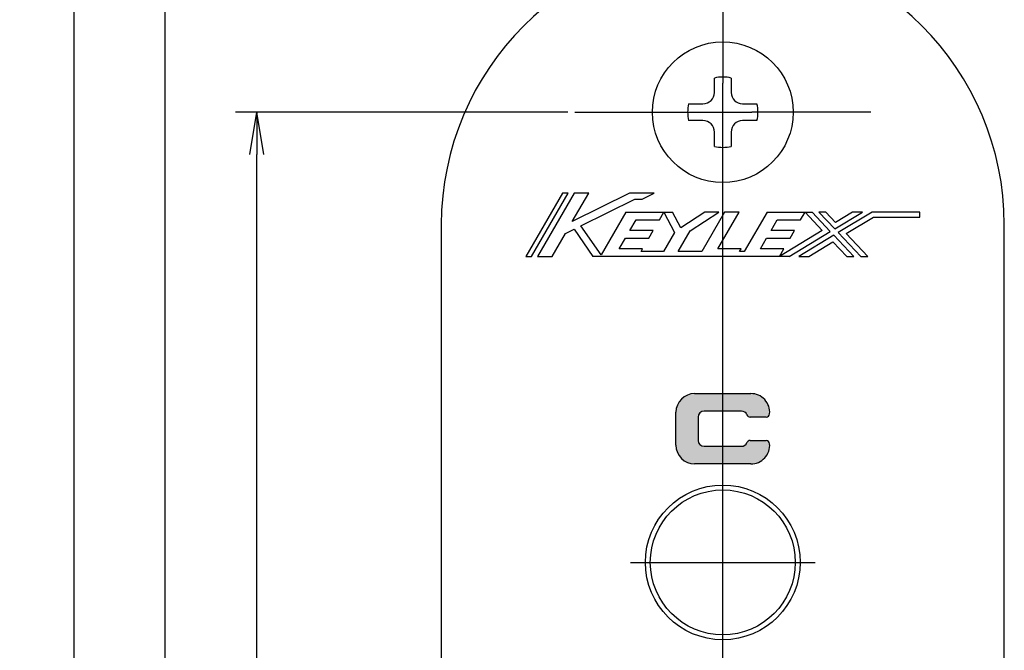
# Model space of a CAD drawing. Units: millimetres. Extents: x 21 to 862, y 5 to 599.
# Drawn here: x 327 to 397, y 498 to 543 of the extents above; entities that cross this region are included whole.
import ezdxf
from ezdxf.lldxf.tags import DXFTag

# ---------------------------------------------------------------- set-up
doc = ezdxf.new("R2010")
doc.units = ezdxf.units.MM
doc.header["$LTSCALE"] = 0.5
doc.layers.add('002_PRT_ALL_AXES', color=7, linetype='Continuous')
doc.layers.add('AXIS_XYZ', color=7, linetype='Continuous')
doc.styles.add('FdaStyle0', font='txt.shx', dxfattribs={"width": 0.7999999999999924, "height": 3, "bigfont": 'bigfont'})
doc.styles.get("Standard").update_dxf_attribs({"font": 'txt.shx', "bigfont": 'extfont2.shx'})
tags = doc.linetypes.add('CENTER', pattern=[50.800000000000004, 31.75, -6.35, 6.35, -6.35]).pattern_tags.tags
tags[10:11] = [DXFTag(74, 4), DXFTag(75, 0), DXFTag(340, '0'), DXFTag(46, 1.0), DXFTag(50, 0.0), DXFTag(44, 0.0), DXFTag(45, 0.0)]
tags[8:9] = [DXFTag(74, 4), DXFTag(75, 0), DXFTag(340, '0'), DXFTag(46, 1.0), DXFTag(50, 0.0), DXFTag(44, 0.0), DXFTag(45, 0.0)]
tags[6:7] = [DXFTag(74, 4), DXFTag(75, 0), DXFTag(340, '0'), DXFTag(46, 1.0), DXFTag(50, 0.0), DXFTag(44, 0.0), DXFTag(45, 0.0)]
tags[4:5] = [DXFTag(74, 4), DXFTag(75, 0), DXFTag(340, '0'), DXFTag(46, 1.0), DXFTag(50, 0.0), DXFTag(44, 0.0), DXFTag(45, 0.0)]
doc.dimstyles.new('DIMSTYLE_3', dxfattribs={"dimtxt": 2.5, "dimasz": 3, "dimexe": 1.5, "dimexo": 0.5, "dimtad": 1, "dimlfac": 0.5, "dimdsep": 46, "dimtxsty": 'Standard', "dimblk": 'OPEN', "dimblk1": 'OPEN', "dimblk2": 'OPEN', "dimcen": 0.09, "dimadec": 0, "dimazin": 0, "dimtol": 1, "dimtm": 0.1, "dimtfac": 0.6, "dimtofl": 0, "dimtmove": 0, "dimatfit": 3, "dimldrblk": 'OPEN', "dimfxl": 1, "dimtolj": 1, "dimarcsym": 0})

# ---------------------------------------------------------------- blocks, each defined once
blk = doc.blocks.new('_OPEN')
at = {"color": 0, "linetype": 'ByBlock', "lineweight": -2}
for p, q in [((-1, 0.1666666666666667), (0, 0)), ((-1, -0.1666666666666667), (0, 0)), ((0, 0), (-1, 0))]:
    blk.add_line(p, q, dxfattribs=at)
blk = doc.blocks.new('*D420')
at = {"color": 0, "linetype": 'ByBlock', "lineweight": -2}
for p, q in [((365.9907468218123, 536.4824306026001), (342.3950254192123, 536.4824306026001)), ((343.8950254192123, 368.4824306026), (343.8950254192123, 533.4824306026001)), ((349.8950254192123, 365.4824306026), (342.3950254192123, 365.4824306026))]:
    blk.add_line(p, q, dxfattribs=at)
at = {"layer": 'DEFPOINTS', "color": 0, "linetype": 'ByBlock', "lineweight": 15}
for p in [(366.4907468218123, 536.4824306026001), (350.3950254192123, 365.4824306026)]:
    blk.add_point(p, dxfattribs=at)
at = {"color": 4, "linetype": 'ByBlock', "lineweight": -2, "xscale": 3, "yscale": 3, "zscale": 3}
for p, rotation in [((343.8950254192123, 536.4824306026001), 90), ((343.8950254192123, 365.4824306026), 270)]:
    blk.add_blockref('_OPEN', p, dxfattribs=dict(at, rotation=rotation))
at = {"color": 0, "linetype": 'ByBlock', "insert": (342.0200254192123, 450.9824306026), "char_height": 3, "attachment_point": 5, "rotation": 90, "style": 'FdaStyle0'}
blk.add_mtext('171', dxfattribs=at)
blk = doc.blocks.new('*D421')
at = {"color": 0, "linetype": 'ByBlock', "lineweight": -2}
for p, q in [((376.5032468218122, 548.4824306026001), (335.8950254192123, 548.4824306026001)), ((337.3950254192123, 368.4824306026), (337.3950254192123, 545.4824306026001)), ((349.8950254192123, 365.4824306026), (335.8950254192123, 365.4824306026))]:
    blk.add_line(p, q, dxfattribs=at)
at = {"layer": 'DEFPOINTS', "color": 0, "linetype": 'ByBlock', "lineweight": 15}
for p in [(377.0032468218122, 548.4824306026001), (350.3950254192123, 365.4824306026)]:
    blk.add_point(p, dxfattribs=at)
at = {"color": 4, "linetype": 'ByBlock', "lineweight": -2, "xscale": 3, "yscale": 3, "zscale": 3}
for p, rotation in [((337.3950254192123, 548.4824306026001), 90), ((337.3950254192123, 365.4824306026), 270)]:
    blk.add_blockref('_OPEN', p, dxfattribs=dict(at, rotation=rotation))
at = {"color": 0, "linetype": 'ByBlock', "insert": (335.5200254192123, 456.9824306026), "char_height": 3, "attachment_point": 5, "rotation": 90, "style": 'FdaStyle0'}
blk.add_mtext('183', dxfattribs=at)
blk = doc.blocks.new('*D422')
at = {"color": 0, "linetype": 'ByBlock', "lineweight": -2}
for p, q in [((376.5032468218122, 548.4824306026001), (329.3950254192123, 548.4824306026001)), ((330.8950254192123, 545.4824306026001), (330.8950254192123, 276.4824306026)), ((376.5032468218122, 273.4824306026), (329.3950254192123, 273.4824306026))]:
    blk.add_line(p, q, dxfattribs=at)
at = {"layer": 'DEFPOINTS', "color": 0, "linetype": 'ByBlock', "lineweight": 15}
for p in [(377.0032468218122, 548.4824306026001), (377.0032468218122, 273.4824306026)]:
    blk.add_point(p, dxfattribs=at)
at = {"color": 4, "linetype": 'ByBlock', "lineweight": -2, "xscale": 3, "yscale": 3, "zscale": 3}
for p, rotation in [((330.8950254192123, 548.4824306026001), 90), ((330.8950254192123, 273.4824306026), 270)]:
    blk.add_blockref('_OPEN', p, dxfattribs=dict(at, rotation=rotation))
at = {"color": 0, "linetype": 'ByBlock', "insert": (329.0200254192123, 410.9824306026), "char_height": 3, "attachment_point": 5, "rotation": 90, "style": 'FdaStyle0'}
blk.add_mtext('275', dxfattribs=at)

msp = doc.modelspace()

# ---------------------------------------------------------------- hatches: boundary and pattern name
at = {"linetype": 'Continuous'}
h = msp.add_hatch(color=2, dxfattribs=at)
edge = h.paths.add_edge_path()
edge.add_arc((375.0032468416122, 515.1490977461), 1.333333333299947, 90, 180)
edge.add_line((373.6699135083123, 515.1490977461), (373.6699134884122, 512.8157642537999))
edge.add_arc((375.0032468416122, 512.8157642537999), 1.333333333299947, 180, 270)
edge.add_line((375.0032468416122, 511.4824309204), (379.0032469012123, 511.4824313973))
edge.add_arc((379.0032469012123, 512.8157642537999), 1.333333333299947, 270, 364.4117420046)
edge.add_arc((380.0833704847123, 512.899097905), 0.2499999999999886, 4.411742004602038, 90.00000000000203)
edge.add_line((380.0833704847123, 513.149097905), (378.9545967954123, 513.1490976666))
edge.add_arc((378.9545967954123, 512.899097905), 0.25, 90, 157.9757055312)
edge.add_arc((378.3365802743123, 513.1490976666), 0.416666666699939, 270, 337.9757055312, ccw=False)
edge.add_line((378.3365802743123, 512.7324309999), (375.6699135679123, 512.7324309999))
edge.add_arc((375.6699135679123, 513.1490976666), 0.4166666667000527, 180, 270, ccw=False)
edge.add_line((375.2532469012123, 513.1490976666), (375.2532469012123, 514.8157643333))
edge.add_arc((375.6699135679123, 514.8157643333), 0.4166666667000527, 90, 180, ccw=False)
edge.add_line((375.6699135679123, 515.2324309999), (378.3365802743123, 515.2324311986))
edge.add_arc((378.3365802743123, 514.8157643333), 0.416666666700016, 22.024326127606287, 90.00000000000631, ccw=False)
edge.add_arc((378.9545967954123, 515.0657644922001), 0.2500000000000297, 202.024326127598, 269.9999999999981)
edge.add_line((378.9545967954123, 514.8157644922001), (380.0833704847123, 514.8157643333))
edge.add_arc((380.0833704847123, 515.0657644922001), 0.25, 270, 355.588278949)
edge.add_arc((379.0032469012123, 515.1490977461), 1.333333333299987, 355.5882789490998, 449.9999999999998)
edge.add_line((379.0032469012123, 516.4824310794), (375.0032468416122, 516.4824311986))

# ---------------------------------------------------------------- linework, layer by layer
at = {"color": 7, "linetype": 'Continuous'}
for p, q in [((376.4032468218123, 537.890849678), (376.4032468218123, 538.9093628225)), ((377.6032468218124, 538.9093628225), (377.6032468218124, 537.890849678)), ((374.5763146019123, 537.0824306026), (375.5948277464123, 537.0824306026)), ((378.4116658972123, 537.0824306026), (379.4301790417122, 537.0824306026)), ((375.5948277464123, 535.8824306026), (374.5763146019123, 535.8824306026)), ((379.4301790417122, 535.8824306026), (378.4116658972123, 535.8824306026)), ((376.4032468218123, 534.0554983827), (376.4032468218123, 535.0740115271)), ((377.6032468218124, 535.0740115271), (377.6032468218124, 534.0554983827)), ((357.0032468218122, 528.4824306026001), (357.0032468218122, 293.4824306026)), ((397.0032468218122, 293.4824306026), (397.0032468218122, 528.4824306026001))]:
    msp.add_line(p, q, dxfattribs=at)
at = {"color": 2, "linetype": 'Continuous'}
for p, q in [((365.6132461351123, 530.7324306884), (363.0032468218122, 526.2324305167)), ((363.4194157976123, 526.2324305167), (366.0294157976122, 530.7324306884)), ((366.4455861467123, 530.7324306884), (363.8355861467122, 526.2324305167)), ((366.0294157976122, 530.7324306884), (365.6132461351123, 530.7324306884)), ((370.3832461351122, 530.7324306884), (366.3115110582122, 528.7074305167)), ((366.3115110582122, 528.7074305167), (367.4860106462123, 530.7324306884)), ((367.4860106462123, 530.7324306884), (366.4455861467123, 530.7324306884)), ((366.9268264574123, 528.4103508487), (370.7432461351123, 530.3083745589)), ((372.1359098238123, 530.7324306884), (370.3832461351122, 530.7324306884)), ((370.7432461351123, 530.3083745589), (371.2832461351122, 530.3083745589)), ((371.2832461351122, 530.3083745589), (372.1359098238123, 530.7324306884)), ((370.1132461351123, 529.3824305167), (368.3515733141122, 526.3450635543)), ((370.1132461351123, 529.3824305167), (373.4247175211123, 529.3824305167)), ((370.3967709917123, 528.0774305167), (370.8404710192123, 528.8424305167)), ((370.8404710192123, 528.8424305167), (372.5000461763123, 528.8424305167)), ((372.5000461763123, 528.8424305167), (372.8132461351123, 529.3824305167)), ((372.8132461351123, 529.3824305167), (373.5782461351122, 527.9424305382)), ((374.0223737711123, 528.2574305167), (373.4247175211123, 529.3824305167)), ((375.7382461351123, 529.3824305167), (374.0223737711123, 528.2574305167)), ((374.6750512689123, 528.0396378055), (376.7231053919122, 529.3824305167)), ((377.1314460939124, 529.3824305167), (375.5132461405123, 526.5924305167)), ((376.7231053919122, 529.3824305167), (375.7382461351123, 529.3824305167)), ((376.6580710501122, 526.7724305167), (378.1718711084122, 529.3824305167)), ((378.1718711084122, 529.3824305167), (377.1314460939124, 529.3824305167)), ((380.1482461351122, 529.3824305167), (378.5300461763123, 526.5924305167)), ((380.1482461351122, 529.3824305167), (383.3430305284122, 529.3824305167)), ((380.4317709917123, 528.0774305167), (380.8754710192123, 528.8424305167)), ((380.8754710192123, 528.8424305167), (382.5350458330123, 528.8424305167)), ((382.5350458330123, 528.8424305167), (382.8482461351122, 529.3824305167)), ((382.8482461351122, 529.3824305167), (384.0748428911123, 528.0814944282)), ((384.6423986620123, 528.0043126836), (383.3430305284122, 529.3824305167)), ((383.8378149217123, 529.3824305167), (384.9573608965123, 528.1950336232)), ((384.3326000017122, 529.3824305167), (383.8378149217123, 529.3824305167)), ((385.0197289080123, 528.6536571612), (384.3326000017122, 529.3824305167)), ((384.9573608965123, 528.1950336232), (386.9182618517123, 529.3824305167)), ((386.2232461351122, 529.3824305167), (385.0197289080123, 528.6536571612)), ((387.6132782549122, 529.3824305167), (385.2099551195123, 527.9271309605)), ((385.7775108904124, 527.8499492374), (387.7137797536124, 529.0224305167)), ((386.9182618517123, 529.3824305167), (386.2232461351122, 529.3824305167)), ((391.0032468218122, 529.3824305167), (387.6132782549122, 529.3824305167)), ((387.7137797536124, 529.0224305167), (391.0032468218122, 529.0224305167)), ((391.0032468218122, 529.0224305167), (391.0032468218122, 529.3824305167)), ((365.8199133867123, 527.8598487129), (366.4383784288123, 528.1674305166999)), ((366.4383784288123, 528.1674305166999), (367.7732461351122, 526.2324305167)), ((368.3515733141122, 526.3450635543), (366.9268264574123, 528.4103508487)), ((364.8760106462122, 526.2324305167), (365.8199133867123, 527.8598487129)), ((369.6398713487123, 526.7724305167), (370.0835710329123, 527.5374305275)), ((370.0835710329123, 527.5374305275), (371.7431461901123, 527.5374305275)), ((372.0563461489122, 528.0774305167), (370.3967709917123, 528.0774305167)), ((371.7431461901123, 527.5374305275), (372.0563461489122, 528.0774305167)), ((373.5782461351122, 527.9424305382), (372.7952460665123, 526.5924305167)), ((373.8356710810123, 526.5924305167), (374.6750512689123, 528.0396378055)), ((379.6748710054122, 526.7724305167), (380.1185710329123, 527.5374305275)), ((380.1185710329123, 527.5374305275), (381.7781461901122, 527.5374305275)), ((382.0913458055122, 528.0774305167), (380.4317709917123, 528.0774305167)), ((384.0748428911123, 528.0814944282), (381.0212462038122, 526.2324305167)), ((381.7162622637122, 526.2324305167), (384.6423986620123, 528.0043126836)), ((381.7781461901122, 527.5374305275), (382.0913458055122, 528.0774305167)), ((384.8949928850124, 527.7364100423), (382.4112779802123, 526.2324305167)), ((386.3130308591122, 526.2324305167), (384.8949928850124, 527.7364100423)), ((385.2099551195123, 527.9271309605), (386.8078149217123, 526.2324305167)), ((387.3026000017122, 526.2324305167), (385.7775108904124, 527.8499492374)), ((371.2994461626123, 526.7724305167), (369.6398713487123, 526.7724305167)), ((371.1950461763123, 526.5924305167), (371.2994461626123, 526.7724305167)), ((378.3032461351123, 526.7724305167), (376.6580710501122, 526.7724305167)), ((378.1988461489124, 526.5924305167), (378.3032461351123, 526.7724305167)), ((381.3344461626122, 526.7724305167), (379.6748710054122, 526.7724305167)), ((381.0212462038122, 526.2324305167), (381.3344461626122, 526.7724305167)), ((383.1062943834123, 526.2324305167), (384.8326248735123, 527.2777865043)), ((384.8326248735123, 527.2777865043), (385.8182461351122, 526.2324305167)), ((363.0032468218122, 526.2324305167), (363.4194157976123, 526.2324305167)), ((363.8355861467122, 526.2324305167), (364.8760106462122, 526.2324305167)), ((381.7162622637122, 526.2324305167), (367.7732461351122, 526.2324305167)), ((372.7952460665123, 526.5924305167), (371.1950461763123, 526.5924305167)), ((375.5132461405123, 526.5924305167), (373.8356710810123, 526.5924305167)), ((378.5300461763123, 526.5924305167), (378.1988461489124, 526.5924305167)), ((382.4112779802123, 526.2324305167), (383.1062943834123, 526.2324305167)), ((385.8182461351122, 526.2324305167), (386.3130308591122, 526.2324305167)), ((386.8078149217123, 526.2324305167), (387.3026000017122, 526.2324305167)), ((375.0032468416122, 516.4824311986), (379.0032469012123, 516.4824310794)), ((375.0032468416122, 516.4824311986), (379.0032469012123, 516.4824310794)), ((373.6699134884122, 512.8157642537999), (373.6699135083123, 515.1490977461)), ((373.6699134884122, 512.8157642537999), (373.6699135083123, 515.1490977461)), ((378.3365802743123, 515.2324311986), (375.6699135679123, 515.2324309999)), ((378.3365802743123, 515.2324311986), (375.6699135679123, 515.2324309999)), ((375.2532469012123, 514.8157643333), (375.2532469012123, 513.1490976666)), ((375.2532469012123, 514.8157643333), (375.2532469012123, 513.1490976666)), ((380.0833704847123, 514.8157643333), (378.9545967954123, 514.8157644922001)), ((380.0833704847123, 514.8157643333), (378.9545967954123, 514.8157644922001)), ((378.9545967954123, 513.1490976666), (380.0833704847123, 513.149097905)), ((378.9545967954123, 513.1490976666), (380.0833704847123, 513.149097905)), ((375.6699135679123, 512.7324309999), (378.3365802743123, 512.7324309999)), ((375.6699135679123, 512.7324309999), (378.3365802743123, 512.7324309999)), ((379.0032469012123, 511.4824313973), (375.0032468416122, 511.4824309204)), ((379.0032469012123, 511.4824313973), (375.0032468416122, 511.4824309204))]:
    msp.add_line(p, q, dxfattribs=at)
at = {"color": 7, "linetype": 'Continuous'}
msp.add_circle((377.0032468218122, 536.4824306026001), 5, dxfattribs=at)
for centre, radius, start, end in [((377.0032468218122, 528.4824306026001), 20, 0, 180), ((377.0032468218122, 536.4824306026001), 2.499999999999974, 76.11345963739984, 103.8865403625998), ((375.5948277464123, 537.890849678), 0.8084190754000247, 270, 0), ((378.4116658972123, 537.890849678), 0.8084190754000247, 180, 270), ((377.0032468218122, 536.4824306026001), 2.499999999999864, 166.1134596373992, 193.8865403625992), ((377.0032468218122, 536.4824306026001), 2.500000000000085, 346.1134596374005, 13.88654036260049), ((375.5948277464123, 535.0740115271), 0.8084190754000247, 0, 90), ((378.4116658972123, 535.0740115271), 0.8084190754000247, 90, 180), ((377.0032468218122, 536.4824306026001), 2.499999999999974, 256.1134596373998, 283.8865403625998)]:
    msp.add_arc(centre, radius, start, end, dxfattribs=at)
at = {"color": 2, "linetype": 'Continuous'}
for centre, radius, start, end in [((375.0032468416122, 515.1490977461), 1.333333333300004, 90, 180), ((375.0032468416122, 515.1490977461), 1.333333333300004, 90, 180), ((379.0032469012123, 515.1490977461), 1.333333333299987, 355.5882789490998, 89.99999999999982), ((379.0032469012123, 515.1490977461), 1.333333333299987, 355.5882789490998, 89.99999999999982), ((375.6699135679123, 514.8157643333), 0.4166666666999959, 90, 180), ((375.6699135679123, 514.8157643333), 0.4166666666999959, 90, 180), ((378.3365802743123, 514.8157643333), 0.4166666666999946, 22.02432612759908, 89.99999999999909), ((378.3365802743123, 514.8157643333), 0.4166666666999946, 22.02432612759908, 89.99999999999909), ((378.9545967954123, 515.0657644922001), 0.2500000000000297, 202.024326127598, 269.9999999999981), ((378.9545967954123, 515.0657644922001), 0.2500000000000297, 202.024326127598, 269.9999999999981), ((380.0833704847123, 515.0657644922001), 0.25, 270, 355.5882789491), ((380.0833704847123, 515.0657644922001), 0.25, 270, 355.5882789491), ((375.0032468416122, 512.8157642537999), 1.333333333299947, 180, 270), ((375.0032468416122, 512.8157642537999), 1.333333333299947, 180, 270), ((375.6699135679123, 513.1490976666), 0.4166666667000527, 180, 270), ((375.6699135679123, 513.1490976666), 0.4166666667000527, 180, 270), ((378.3365802743123, 513.1490976666), 0.4166666666999959, 270, 337.9757055312), ((378.3365802743123, 513.1490976666), 0.4166666666999959, 270, 337.9757055312), ((378.9545967954123, 512.899097905), 0.25, 90, 157.9757055312), ((378.9545967954123, 512.899097905), 0.25, 90, 157.9757055312), ((379.0032469012123, 512.8157642537999), 1.333333333300004, 270, 4.411742004599996), ((379.0032469012123, 512.8157642537999), 1.333333333300004, 270, 4.411742004599996), ((380.0833704847123, 512.899097905), 0.2499999999999886, 4.411742004602038, 90.00000000000202), ((380.0833704847123, 512.899097905), 0.2499999999999886, 4.411742004602038, 90.00000000000202)]:
    msp.add_arc(centre, radius, start, end, dxfattribs=at)
at = {"layer": '002_PRT_ALL_AXES', "color": 2, "linetype": 'CENTER'}
msp.add_line((370.4364599382124, 504.4824306026), (383.5690234245122, 504.4824306026), dxfattribs=at)
at = {"layer": '002_PRT_ALL_AXES', "color": 2, "linetype": 'Continuous'}
msp.add_circle((377.0032468218122, 504.4824306026), 5.5, dxfattribs=at)
at = {"layer": '002_PRT_ALL_AXES', "color": 7, "linetype": 'Continuous'}
msp.add_circle((377.0032468218122, 504.4824306026), 5.150000000000091, dxfattribs=at)
at = {"layer": 'AXIS_XYZ', "color": 2, "linetype": 'CENTER'}
for p, q in [((377.0032468218122, 555.0725516611), (377.0032468218122, 538.5372872206)), ((366.4907468218123, 536.4824306026001), (374.9483902037122, 536.4824306026001)), ((387.5157468218123, 536.4824306026001), (379.0581034398123, 536.4824306026001)), ((377.0032468218122, 376.3609851419), (377.0032468218122, 534.4275739845))]:
    msp.add_line(p, q, dxfattribs=at)
at = {"layer": 'AXIS_XYZ', "color": 7, "linetype": 'Continuous'}
for p, q in [((377.0032468218122, 534.4275739845), (377.0032468218122, 538.5372872206)), ((374.9483902037122, 536.4824306026001), (379.0581034398123, 536.4824306026001))]:
    msp.add_line(p, q, dxfattribs=at)

# ---------------------------------------------------------------- dimensions: what is measured, and where the dimension line sits
at = {"color": 2, "linetype": 'Continuous'}
for base, p1, p2, angle, picture, middle in [((330.8950254192123, 273.4824306026), (377.0032468218122, 548.4824306026001), (377.0032468218122, 273.4824306026), 270, '*D422', (329.0200254192123, 410.9824306026)), ((337.3950254192123, 548.4824306026001), (350.3950254192123, 365.4824306026), (377.0032468218122, 548.4824306026001), 90, '*D421', (335.5200254192123, 456.9824306026)), ((343.8950254192123, 536.4824306026001), (350.3950254192123, 365.4824306026), (366.4907468218123, 536.4824306026001), 90, '*D420', (342.0200254192123, 450.9824306026))]:
    dim = msp.add_linear_dim(base=base, p1=p1, p2=p2, angle=angle, dimstyle='DIMSTYLE_3', override={"dimlfac": 1, "dimtxsty": 'FdaStyle0', "dimtol": 0}, dxfattribs=at)
    dim.commit()
    dim.dimension.update_dxf_attribs({"geometry": picture, "text_midpoint": middle})

doc.saveas('drawing.dxf')
